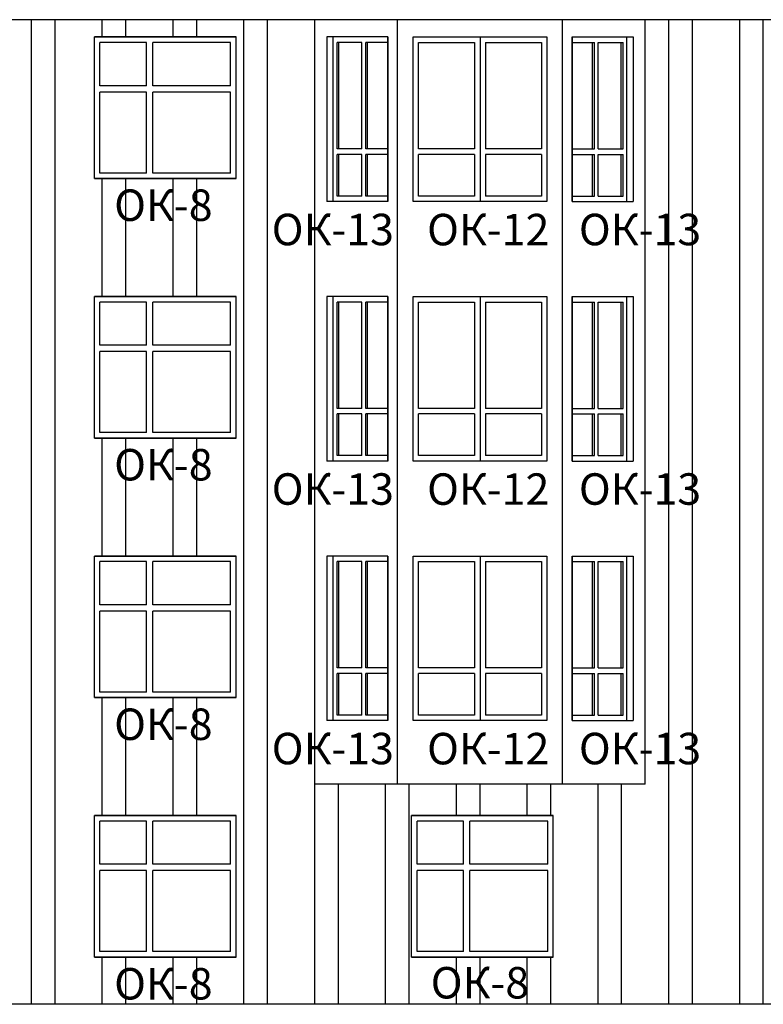
# Model space of a CAD drawing. Extents: x -1129320 to 253385, y -93406 to 361880.
# Drawn here: x -974800 to -965350, y 257544 to 270064 of the extents above; entities that cross this region are included whole.
import ezdxf

# ---------------------------------------------------------------- set-up
doc = ezdxf.new("R2010")
doc.units = 0
doc.header["$LTSCALE"] = 5
doc.layers.add('stena', color=7, linetype='Continuous')
doc.styles.add('Текст Аrial Cyr', font='arial.ttf')

msp = doc.modelspace()

# ---------------------------------------------------------------- linework, layer by layer
at = {"color": 7}
msp.add_line((-901533.1, 270063.8), (-989649.8, 270063.8), dxfattribs=at)
for p, q in [((-971049.8, 260343.8), (-971049.8, 270063.8)), ((-969999.8, 260343.8), (-969999.8, 270063.8)), ((-967899.8, 260343.8), (-967899.8, 270063.8)), ((-966849.8, 260343.8), (-966849.8, 270063.8)), ((-966849.8, 260343.8), (-971049.8, 260343.8)), ((-961119.8, 257543.8), (-974949.8, 257543.8))]:
    msp.add_line(p, q)
at = {"layer": 'stena', "color": 5, "lineweight": -3}
for p, q in [((-974649.8, 257543.8), (-974649.8, 270063.8)), ((-974349.8, 257543.8), (-974349.8, 270063.8)), ((-973749.8, 269843.8), (-973749.8, 270063.8)), ((-973449.8, 269843.8), (-973449.8, 270063.8)), ((-972849.8, 269843.8), (-972849.8, 270063.8)), ((-972549.8, 269843.8), (-972549.8, 270063.8)), ((-971949.8, 257543.8), (-971949.8, 270063.8)), ((-971649.8, 257543.8), (-971649.8, 270063.8)), ((-971049.8, 257543.8), (-971049.8, 270063.8)), ((-966549.8, 257543.8), (-966549.8, 270063.8)), ((-966249.8, 257543.8), (-966249.8, 270063.8)), ((-965649.8, 257543.8), (-965649.8, 270063.8)), ((-965349.8, 257543.8), (-965349.8, 270063.8)), ((-973849.8, 269843.8), (-972049.8, 269843.8)), ((-972049.8, 269843.8), (-973849.8, 269843.8)), ((-972049.8, 269843.8), (-973849.8, 269843.8)), ((-972049.8, 269843.8), (-973849.8, 269843.8)), ((-973849.8, 268043.8), (-973849.8, 269843.8)), ((-973849.8, 268043.8), (-973849.8, 269843.8)), ((-973849.8, 268043.8), (-973849.8, 269843.8)), ((-973849.8, 268043.8), (-973849.8, 269843.8)), ((-972049.8, 268043.8), (-972049.8, 269843.8)), ((-972049.8, 268043.8), (-972049.8, 269843.8)), ((-972049.8, 268043.8), (-972049.8, 269843.8)), ((-972049.8, 268043.8), (-972049.8, 269843.8)), ((-970897.8, 269843.8), (-970897.8, 267750.5)), ((-970120, 269843.8), (-970897.8, 269843.8)), ((-970816.4, 267750.5), (-970816.4, 269843.8)), ((-970120, 267750.5), (-970120, 269843.8)), ((-970120, 269843.8), (-970120, 267750.5)), ((-969799.8, 267750.5), (-969799.8, 269843.8)), ((-969799.8, 269843.8), (-968099.8, 269843.8)), ((-968949.8, 269843.8), (-968949.8, 267750.5)), ((-968099.8, 269843.8), (-968099.8, 267750.5)), ((-967779.6, 269843.8), (-967779.6, 267750.5)), ((-967779.6, 267750.5), (-967779.6, 269843.8)), ((-967779.6, 269843.8), (-967001.8, 269843.8)), ((-967083.1, 267750.5), (-967083.1, 269843.8)), ((-967001.8, 269843.8), (-967001.8, 267750.5)), ((-973189.8, 269773.8), (-973779.8, 269773.8)), ((-973779.8, 269223.8), (-973779.8, 269773.8)), ((-973189.8, 269223.8), (-973189.8, 269773.8)), ((-972119.8, 269773.8), (-973109.8, 269773.8)), ((-973109.8, 269223.8), (-973109.8, 269773.8)), ((-972119.8, 269223.8), (-972119.8, 269773.8)), ((-970452.3, 269773.8), (-970766.9, 269773.8)), ((-970766.9, 268420.5), (-970766.9, 269773.8)), ((-970745, 268420.5), (-970745, 269773.8)), ((-970452.3, 268420.5), (-970452.3, 269773.8)), ((-970120, 269773.8), (-970402.8, 269773.8)), ((-970402.8, 268420.5), (-970402.8, 269773.8)), ((-970380.9, 268420.5), (-970380.9, 269773.8)), ((-969729.8, 269773.8), (-969019.8, 269773.8)), ((-969729.8, 268420.5), (-969729.8, 269773.8)), ((-969019.8, 269773.8), (-969019.8, 268420.5)), ((-968879.8, 269773.8), (-968169.8, 269773.8)), ((-968879.8, 269773.8), (-968879.8, 268420.5)), ((-968169.8, 269773.8), (-968169.8, 268420.5)), ((-967779.6, 269773.8), (-967496.7, 269773.8)), ((-967518.7, 268420.5), (-967518.7, 269773.8)), ((-967496.7, 268420.5), (-967496.7, 269773.8)), ((-967447.2, 269773.8), (-967132.6, 269773.8)), ((-967447.2, 268420.5), (-967447.2, 269773.8)), ((-967154.5, 268420.5), (-967154.5, 269773.8)), ((-967132.6, 268420.5), (-967132.6, 269773.8)), ((-973189.8, 269223.8), (-973779.8, 269223.8)), ((-972119.8, 269223.8), (-973109.8, 269223.8)), ((-973189.8, 269143.8), (-973779.8, 269143.8)), ((-973779.8, 268113.8), (-973779.8, 269143.8)), ((-973189.8, 268113.8), (-973189.8, 269143.8)), ((-973109.8, 268113.8), (-973109.8, 269143.8)), ((-972119.8, 269143.8), (-973109.8, 269143.8)), ((-972119.8, 268113.8), (-972119.8, 269143.8)), ((-970452.3, 268420.5), (-970766.9, 268420.5)), ((-970766.9, 267820.5), (-970766.9, 268350.5)), ((-970452.3, 268350.5), (-970766.9, 268350.5)), ((-970745, 267820.5), (-970745, 268350.5)), ((-970452.3, 267820.5), (-970452.3, 268350.5)), ((-970120, 268420.5), (-970402.8, 268420.5)), ((-970402.8, 267820.5), (-970402.8, 268350.5)), ((-970120, 268350.5), (-970402.8, 268350.5)), ((-970380.9, 267820.5), (-970380.9, 268350.5)), ((-969019.8, 268420.5), (-969729.8, 268420.5)), ((-969729.8, 267820.5), (-969729.8, 268350.5)), ((-969019.8, 268350.5), (-969729.8, 268350.5)), ((-969019.8, 268350.5), (-969019.8, 267820.5)), ((-968169.8, 268420.5), (-968879.8, 268420.5)), ((-968879.8, 268350.5), (-968879.8, 267820.5)), ((-968169.8, 268350.5), (-968879.8, 268350.5)), ((-968169.8, 268350.5), (-968169.8, 267820.5)), ((-967779.6, 268420.5), (-967496.7, 268420.5)), ((-967779.6, 268350.5), (-967496.7, 268350.5)), ((-967518.7, 267820.5), (-967518.7, 268350.5)), ((-967496.7, 267820.5), (-967496.7, 268350.5)), ((-967447.2, 268420.5), (-967132.6, 268420.5)), ((-967447.2, 267820.5), (-967447.2, 268350.5)), ((-967447.2, 268350.5), (-967132.6, 268350.5)), ((-967154.5, 267820.5), (-967154.5, 268350.5)), ((-967132.6, 267820.5), (-967132.6, 268350.5)), ((-973189.8, 268113.8), (-973779.8, 268113.8)), ((-972119.8, 268113.8), (-973109.8, 268113.8)), ((-973849.8, 268043.8), (-972049.8, 268043.8)), ((-972049.8, 268043.8), (-973849.8, 268043.8)), ((-972049.8, 268043.8), (-973849.8, 268043.8)), ((-972049.8, 268043.8), (-973849.8, 268043.8)), ((-973749.8, 266543.8), (-973749.8, 268043.8)), ((-973449.8, 266543.8), (-973449.8, 268043.8)), ((-972849.8, 266543.8), (-972849.8, 268043.8)), ((-972549.8, 266543.8), (-972549.8, 268043.8)), ((-970452.3, 267820.5), (-970766.9, 267820.5)), ((-970120, 267820.5), (-970402.8, 267820.5)), ((-969019.8, 267820.5), (-969729.8, 267820.5)), ((-968169.8, 267820.5), (-968879.8, 267820.5)), ((-967779.6, 267820.5), (-967496.7, 267820.5)), ((-967447.2, 267820.5), (-967132.6, 267820.5)), ((-970120, 267750.5), (-970897.8, 267750.5)), ((-968099.8, 267750.5), (-969799.8, 267750.5)), ((-967779.6, 267750.5), (-967001.8, 267750.5)), ((-973849.8, 266543.8), (-972049.8, 266543.8)), ((-972049.8, 266543.8), (-973849.8, 266543.8)), ((-972049.8, 266543.8), (-973849.8, 266543.8)), ((-972049.8, 266543.8), (-973849.8, 266543.8)), ((-973849.8, 264743.8), (-973849.8, 266543.8)), ((-973849.8, 264743.8), (-973849.8, 266543.8)), ((-973849.8, 264743.8), (-973849.8, 266543.8)), ((-973849.8, 264743.8), (-973849.8, 266543.8)), ((-973189.8, 266473.8), (-973779.8, 266473.8)), ((-973779.8, 265923.8), (-973779.8, 266473.8)), ((-973189.8, 265923.8), (-973189.8, 266473.8)), ((-972119.8, 266473.8), (-973109.8, 266473.8)), ((-973109.8, 265923.8), (-973109.8, 266473.8)), ((-972119.8, 265923.8), (-972119.8, 266473.8)), ((-972049.8, 264743.8), (-972049.8, 266543.8)), ((-972049.8, 264743.8), (-972049.8, 266543.8)), ((-972049.8, 264743.8), (-972049.8, 266543.8)), ((-972049.8, 264743.8), (-972049.8, 266543.8)), ((-970897.8, 266543.8), (-970897.8, 264450.5)), ((-970120, 266543.8), (-970897.8, 266543.8)), ((-970816.4, 264450.5), (-970816.4, 266543.8)), ((-970766.9, 265120.5), (-970766.9, 266473.8)), ((-970452.3, 266473.8), (-970766.9, 266473.8)), ((-970745, 265120.5), (-970745, 266473.8)), ((-970452.3, 265120.5), (-970452.3, 266473.8)), ((-970402.8, 265120.5), (-970402.8, 266473.8)), ((-970120, 266473.8), (-970402.8, 266473.8)), ((-970380.9, 265120.5), (-970380.9, 266473.8)), ((-970120, 266543.8), (-970120, 264450.5)), ((-970120, 264450.5), (-970120, 266543.8)), ((-969799.8, 264450.5), (-969799.8, 266543.8)), ((-969799.8, 266543.8), (-968099.8, 266543.8)), ((-969729.8, 265120.5), (-969729.8, 266473.8)), ((-969729.8, 266473.8), (-969019.8, 266473.8)), ((-969019.8, 266473.8), (-969019.8, 265120.5)), ((-968949.8, 266543.8), (-968949.8, 264450.5)), ((-968879.8, 266473.8), (-968879.8, 265120.5)), ((-968879.8, 266473.8), (-968169.8, 266473.8)), ((-968169.8, 266473.8), (-968169.8, 265120.5)), ((-968099.8, 266543.8), (-968099.8, 264450.5)), ((-967779.6, 266543.8), (-967001.8, 266543.8)), ((-967779.6, 264450.5), (-967779.6, 266543.8)), ((-967779.6, 266543.8), (-967779.6, 264450.5)), ((-967779.6, 266473.8), (-967496.7, 266473.8)), ((-967518.7, 265120.5), (-967518.7, 266473.8)), ((-967496.7, 265120.5), (-967496.7, 266473.8)), ((-967447.2, 266473.8), (-967132.6, 266473.8)), ((-967447.2, 265120.5), (-967447.2, 266473.8)), ((-967154.5, 265120.5), (-967154.5, 266473.8)), ((-967132.6, 265120.5), (-967132.6, 266473.8)), ((-967083.1, 264450.5), (-967083.1, 266543.8)), ((-967001.8, 266543.8), (-967001.8, 264450.5)), ((-973189.8, 265923.8), (-973779.8, 265923.8)), ((-973189.8, 265843.8), (-973779.8, 265843.8)), ((-973779.8, 264813.8), (-973779.8, 265843.8)), ((-973189.8, 264813.8), (-973189.8, 265843.8)), ((-972119.8, 265923.8), (-973109.8, 265923.8)), ((-973109.8, 264813.8), (-973109.8, 265843.8)), ((-972119.8, 265843.8), (-973109.8, 265843.8)), ((-972119.8, 264813.8), (-972119.8, 265843.8)), ((-970452.3, 265120.5), (-970766.9, 265120.5)), ((-970452.3, 265050.5), (-970766.9, 265050.5)), ((-970766.9, 264520.5), (-970766.9, 265050.5)), ((-970745, 264520.5), (-970745, 265050.5)), ((-970452.3, 264520.5), (-970452.3, 265050.5)), ((-970120, 265120.5), (-970402.8, 265120.5)), ((-970120, 265050.5), (-970402.8, 265050.5)), ((-970402.8, 264520.5), (-970402.8, 265050.5)), ((-970380.9, 264520.5), (-970380.9, 265050.5)), ((-969019.8, 265120.5), (-969729.8, 265120.5)), ((-969019.8, 265050.5), (-969729.8, 265050.5)), ((-969729.8, 264520.5), (-969729.8, 265050.5)), ((-969019.8, 265050.5), (-969019.8, 264520.5)), ((-968169.8, 265120.5), (-968879.8, 265120.5)), ((-968879.8, 265050.5), (-968879.8, 264520.5)), ((-968169.8, 265050.5), (-968879.8, 265050.5)), ((-968169.8, 265050.5), (-968169.8, 264520.5)), ((-967779.6, 265120.5), (-967496.7, 265120.5)), ((-967779.6, 265050.5), (-967496.7, 265050.5)), ((-967518.7, 264520.5), (-967518.7, 265050.5)), ((-967496.7, 264520.5), (-967496.7, 265050.5)), ((-967447.2, 265120.5), (-967132.6, 265120.5)), ((-967447.2, 264520.5), (-967447.2, 265050.5)), ((-967447.2, 265050.5), (-967132.6, 265050.5)), ((-967154.5, 264520.5), (-967154.5, 265050.5)), ((-967132.6, 264520.5), (-967132.6, 265050.5)), ((-973189.8, 264813.8), (-973779.8, 264813.8)), ((-972119.8, 264813.8), (-973109.8, 264813.8)), ((-973849.8, 264743.8), (-972049.8, 264743.8)), ((-972049.8, 264743.8), (-973849.8, 264743.8)), ((-972049.8, 264743.8), (-973849.8, 264743.8)), ((-972049.8, 264743.8), (-973849.8, 264743.8)), ((-973749.8, 263243.8), (-973749.8, 264743.8)), ((-973449.8, 263243.8), (-973449.8, 264743.8)), ((-972849.8, 263243.8), (-972849.8, 264743.8)), ((-972549.8, 263243.8), (-972549.8, 264743.8)), ((-970120, 264450.5), (-970897.8, 264450.5)), ((-970452.3, 264520.5), (-970766.9, 264520.5)), ((-970120, 264520.5), (-970402.8, 264520.5)), ((-968099.8, 264450.5), (-969799.8, 264450.5)), ((-969019.8, 264520.5), (-969729.8, 264520.5)), ((-968169.8, 264520.5), (-968879.8, 264520.5)), ((-967779.6, 264520.5), (-967496.7, 264520.5)), ((-967779.6, 264450.5), (-967001.8, 264450.5)), ((-967447.2, 264520.5), (-967132.6, 264520.5)), ((-973849.8, 263243.8), (-972049.8, 263243.8)), ((-972049.8, 263243.8), (-973849.8, 263243.8)), ((-972049.8, 263243.8), (-973849.8, 263243.8)), ((-972049.8, 263243.8), (-973849.8, 263243.8)), ((-973849.8, 261443.8), (-973849.8, 263243.8)), ((-973849.8, 261443.8), (-973849.8, 263243.8)), ((-973849.8, 261443.8), (-973849.8, 263243.8)), ((-973849.8, 261443.8), (-973849.8, 263243.8)), ((-973189.8, 263173.8), (-973779.8, 263173.8)), ((-973779.8, 262623.8), (-973779.8, 263173.8)), ((-973189.8, 262623.8), (-973189.8, 263173.8)), ((-972119.8, 263173.8), (-973109.8, 263173.8)), ((-973109.8, 262623.8), (-973109.8, 263173.8)), ((-972119.8, 262623.8), (-972119.8, 263173.8)), ((-972049.8, 261443.8), (-972049.8, 263243.8)), ((-972049.8, 261443.8), (-972049.8, 263243.8)), ((-972049.8, 261443.8), (-972049.8, 263243.8)), ((-972049.8, 261443.8), (-972049.8, 263243.8)), ((-970120, 263243.8), (-970897.8, 263243.8)), ((-970897.8, 263243.8), (-970897.8, 261150.5)), ((-970816.4, 261150.5), (-970816.4, 263243.8)), ((-970452.3, 263173.8), (-970766.9, 263173.8)), ((-970766.9, 261820.5), (-970766.9, 263173.8)), ((-970745, 261820.5), (-970745, 263173.8)), ((-970452.3, 261820.5), (-970452.3, 263173.8)), ((-970120, 263173.8), (-970402.8, 263173.8)), ((-970402.8, 261820.5), (-970402.8, 263173.8)), ((-970380.9, 261820.5), (-970380.9, 263173.8)), ((-970120, 261150.5), (-970120, 263243.8)), ((-970120, 263243.8), (-970120, 261150.5)), ((-969799.8, 261150.5), (-969799.8, 263243.8)), ((-969799.8, 263243.8), (-968099.8, 263243.8)), ((-969729.8, 263173.8), (-969019.8, 263173.8)), ((-969729.8, 261820.5), (-969729.8, 263173.8)), ((-969019.8, 263173.8), (-969019.8, 261820.5)), ((-968949.8, 263243.8), (-968949.8, 261150.5)), ((-968879.8, 263173.8), (-968879.8, 261820.5)), ((-968879.8, 263173.8), (-968169.8, 263173.8)), ((-968169.8, 263173.8), (-968169.8, 261820.5)), ((-968099.8, 263243.8), (-968099.8, 261150.5)), ((-967779.6, 263243.8), (-967779.6, 261150.5)), ((-967779.6, 261150.5), (-967779.6, 263243.8)), ((-967779.6, 263243.8), (-967001.8, 263243.8)), ((-967779.6, 263173.8), (-967496.7, 263173.8)), ((-967518.7, 261820.5), (-967518.7, 263173.8)), ((-967496.7, 261820.5), (-967496.7, 263173.8)), ((-967447.2, 261820.5), (-967447.2, 263173.8)), ((-967447.2, 263173.8), (-967132.6, 263173.8)), ((-967154.5, 261820.5), (-967154.5, 263173.8)), ((-967132.6, 261820.5), (-967132.6, 263173.8)), ((-967083.1, 261150.5), (-967083.1, 263243.8)), ((-967001.8, 263243.8), (-967001.8, 261150.5)), ((-973189.8, 262623.8), (-973779.8, 262623.8)), ((-972119.8, 262623.8), (-973109.8, 262623.8)), ((-973189.8, 262543.8), (-973779.8, 262543.8)), ((-973779.8, 261513.8), (-973779.8, 262543.8)), ((-973189.8, 261513.8), (-973189.8, 262543.8)), ((-973109.8, 261513.8), (-973109.8, 262543.8)), ((-972119.8, 262543.8), (-973109.8, 262543.8)), ((-972119.8, 261513.8), (-972119.8, 262543.8)), ((-970452.3, 261820.5), (-970766.9, 261820.5)), ((-970120, 261820.5), (-970402.8, 261820.5)), ((-969019.8, 261820.5), (-969729.8, 261820.5)), ((-968169.8, 261820.5), (-968879.8, 261820.5)), ((-967779.6, 261820.5), (-967496.7, 261820.5)), ((-967447.2, 261820.5), (-967132.6, 261820.5)), ((-970766.9, 261220.5), (-970766.9, 261750.5)), ((-970452.3, 261750.5), (-970766.9, 261750.5)), ((-970745, 261220.5), (-970745, 261750.5)), ((-970452.3, 261220.5), (-970452.3, 261750.5)), ((-970402.8, 261220.5), (-970402.8, 261750.5)), ((-970120, 261750.5), (-970402.8, 261750.5)), ((-970380.9, 261220.5), (-970380.9, 261750.5)), ((-969729.8, 261220.5), (-969729.8, 261750.5)), ((-969019.8, 261750.5), (-969729.8, 261750.5)), ((-969019.8, 261750.5), (-969019.8, 261220.5)), ((-968879.8, 261750.5), (-968879.8, 261220.5)), ((-968169.8, 261750.5), (-968879.8, 261750.5)), ((-968169.8, 261750.5), (-968169.8, 261220.5)), ((-967779.6, 261750.5), (-967496.7, 261750.5)), ((-967518.7, 261220.5), (-967518.7, 261750.5)), ((-967496.7, 261220.5), (-967496.7, 261750.5)), ((-967447.2, 261750.5), (-967132.6, 261750.5)), ((-967447.2, 261220.5), (-967447.2, 261750.5)), ((-967154.5, 261220.5), (-967154.5, 261750.5)), ((-967132.6, 261220.5), (-967132.6, 261750.5)), ((-973849.8, 261443.8), (-972049.8, 261443.8)), ((-972049.8, 261443.8), (-973849.8, 261443.8)), ((-972049.8, 261443.8), (-973849.8, 261443.8)), ((-972049.8, 261443.8), (-973849.8, 261443.8)), ((-973189.8, 261513.8), (-973779.8, 261513.8)), ((-973749.8, 259943.8), (-973749.8, 261443.8)), ((-973449.8, 259943.8), (-973449.8, 261443.8)), ((-972119.8, 261513.8), (-973109.8, 261513.8)), ((-972849.8, 259943.8), (-972849.8, 261443.8)), ((-972549.8, 259943.8), (-972549.8, 261443.8)), ((-970452.3, 261220.5), (-970766.9, 261220.5)), ((-970120, 261220.5), (-970402.8, 261220.5)), ((-969019.8, 261220.5), (-969729.8, 261220.5)), ((-968169.8, 261220.5), (-968879.8, 261220.5)), ((-967779.6, 261220.5), (-967496.7, 261220.5)), ((-967447.2, 261220.5), (-967132.6, 261220.5)), ((-970120, 261150.5), (-970897.8, 261150.5)), ((-968099.8, 261150.5), (-969799.8, 261150.5)), ((-967779.6, 261150.5), (-967001.8, 261150.5)), ((-970749.8, 257543.8), (-970749.8, 260343.8)), ((-970149.8, 257543.8), (-970149.8, 260343.8)), ((-969849.8, 257543.8), (-969849.8, 260343.8)), ((-969249.8, 259943.8), (-969249.8, 260343.8)), ((-968949.8, 259943.8), (-968949.8, 260343.8)), ((-968349.8, 259943.8), (-968349.8, 260343.8)), ((-968049.8, 259943.8), (-968049.8, 260343.8)), ((-967449.8, 257543.8), (-967449.8, 260343.8)), ((-967149.8, 257543.8), (-967149.8, 260343.8)), ((-973849.8, 259943.8), (-972049.8, 259943.8)), ((-972049.8, 259943.8), (-973849.8, 259943.8)), ((-972049.8, 259943.8), (-973849.8, 259943.8)), ((-972049.8, 259943.8), (-973849.8, 259943.8)), ((-972049.8, 259943.8), (-973849.8, 259943.8)), ((-973849.8, 258143.8), (-973849.8, 259943.8)), ((-973849.8, 258143.8), (-973849.8, 259943.8)), ((-973849.8, 258143.8), (-973849.8, 259943.8)), ((-973849.8, 258143.8), (-973849.8, 259943.8)), ((-973849.8, 258143.8), (-973849.8, 259943.8)), ((-972049.8, 258143.8), (-972049.8, 259943.8)), ((-972049.8, 258143.8), (-972049.8, 259943.8)), ((-972049.8, 258143.8), (-972049.8, 259943.8)), ((-972049.8, 258143.8), (-972049.8, 259943.8)), ((-972049.8, 258143.8), (-972049.8, 259943.8)), ((-969819.8, 258143.8), (-969819.8, 259943.8)), ((-969819.8, 259943.8), (-968019.8, 259943.8)), ((-969819.8, 259943.8), (-968019.8, 259943.8)), ((-969819.8, 258143.8), (-969819.8, 259943.8)), ((-968019.8, 259943.8), (-969819.8, 259943.8)), ((-969819.8, 258143.8), (-969819.8, 259943.8)), ((-968019.8, 259943.8), (-969819.8, 259943.8)), ((-969819.8, 258143.8), (-969819.8, 259943.8)), ((-968019.8, 259943.8), (-969819.8, 259943.8)), ((-969819.8, 258143.8), (-969819.8, 259943.8)), ((-969819.8, 258143.8), (-969819.8, 259943.8)), ((-968019.8, 259943.8), (-969819.8, 259943.8)), ((-968019.8, 258143.8), (-968019.8, 259943.8)), ((-968019.8, 258143.8), (-968019.8, 259943.8)), ((-968019.8, 258143.8), (-968019.8, 259943.8)), ((-968019.8, 258143.8), (-968019.8, 259943.8)), ((-968019.8, 258143.8), (-968019.8, 259943.8)), ((-968019.8, 258143.8), (-968019.8, 259943.8)), ((-973189.8, 259873.8), (-973779.8, 259873.8)), ((-973779.8, 259323.8), (-973779.8, 259873.8)), ((-973189.8, 259323.8), (-973189.8, 259873.8)), ((-972119.8, 259873.8), (-973109.8, 259873.8)), ((-973109.8, 259323.8), (-973109.8, 259873.8)), ((-972119.8, 259323.8), (-972119.8, 259873.8)), ((-969159.8, 259873.8), (-969749.8, 259873.8)), ((-969749.8, 259323.8), (-969749.8, 259873.8)), ((-969159.8, 259323.8), (-969159.8, 259873.8)), ((-968089.8, 259873.8), (-969079.8, 259873.8)), ((-969079.8, 259323.8), (-969079.8, 259873.8)), ((-968089.8, 259323.8), (-968089.8, 259873.8)), ((-973189.8, 259323.8), (-973779.8, 259323.8)), ((-972119.8, 259323.8), (-973109.8, 259323.8)), ((-969159.8, 259323.8), (-969749.8, 259323.8)), ((-968089.8, 259323.8), (-969079.8, 259323.8)), ((-973189.8, 259243.8), (-973779.8, 259243.8)), ((-973779.8, 258213.8), (-973779.8, 259243.8)), ((-973189.8, 258213.8), (-973189.8, 259243.8)), ((-973109.8, 258213.8), (-973109.8, 259243.8)), ((-972119.8, 259243.8), (-973109.8, 259243.8)), ((-972119.8, 258213.8), (-972119.8, 259243.8)), ((-969749.8, 258213.8), (-969749.8, 259243.8)), ((-969159.8, 259243.8), (-969749.8, 259243.8)), ((-969159.8, 258213.8), (-969159.8, 259243.8)), ((-969079.8, 258213.8), (-969079.8, 259243.8)), ((-968089.8, 259243.8), (-969079.8, 259243.8)), ((-968089.8, 258213.8), (-968089.8, 259243.8)), ((-973189.8, 258213.8), (-973779.8, 258213.8)), ((-972119.8, 258213.8), (-973109.8, 258213.8)), ((-969159.8, 258213.8), (-969749.8, 258213.8)), ((-968089.8, 258213.8), (-969079.8, 258213.8)), ((-973849.8, 258143.8), (-972049.8, 258143.8)), ((-972049.8, 258143.8), (-973849.8, 258143.8)), ((-972049.8, 258143.8), (-973849.8, 258143.8)), ((-972049.8, 258143.8), (-973849.8, 258143.8)), ((-972049.8, 258143.8), (-973849.8, 258143.8)), ((-973749.8, 257543.8), (-973749.8, 258143.8)), ((-973449.8, 257543.8), (-973449.8, 258143.8)), ((-972849.8, 257543.8), (-972849.8, 258143.8)), ((-972549.8, 257543.8), (-972549.8, 258143.8)), ((-969819.8, 258143.8), (-968019.8, 258143.8)), ((-969819.8, 258143.8), (-968019.8, 258143.8)), ((-968019.8, 258143.8), (-969819.8, 258143.8)), ((-968019.8, 258143.8), (-969819.8, 258143.8)), ((-968019.8, 258143.8), (-969819.8, 258143.8)), ((-968019.8, 258143.8), (-969819.8, 258143.8)), ((-969249.8, 257543.8), (-969249.8, 258143.8)), ((-968949.8, 257543.8), (-968949.8, 258143.8)), ((-968349.8, 257543.8), (-968349.8, 258143.8)), ((-968049.8, 257543.8), (-968049.8, 258143.8))]:
    msp.add_line(p, q, dxfattribs=at)

# ---------------------------------------------------------------- texts
at = {"color": 1, "char_height": 400, "attachment_point": 1, "style": 'Текст Аrial Cyr'}
for s, insert, width in [('{\\fArial|b0|i0|c204|p34;ОК-8}', (-973599.3, 267904.9), 1256), ('{\\fArial|b0|i0|c204|p34;ОК-\\fArial|b0|i0|c0|p34;13\\fArial|b0|i0|c204|p34;}', (-971597.3, 267595.9), 1500.259), ('{\\fArial|b0|i0|c204|p34;ОК-\\fArial|b0|i0|c0|p34;12\\fArial|b0|i0|c204|p34;}', (-969622.3, 267594.9), 1500.259), ('{\\fArial|b0|i0|c204|p34;ОК-\\fArial|b0|i0|c0|p34;13\\fArial|b0|i0|c204|p34;}', (-967693.3, 267595.9), 1500.259), ('{\\fArial|b0|i0|c204|p34;ОК-8}', (-973599.3, 264604.9), 1256), ('{\\fArial|b0|i0|c204|p34;ОК-\\fArial|b0|i0|c0|p34;13\\fArial|b0|i0|c204|p34;}', (-971597.3, 264295.9), 1500.259), ('{\\fArial|b0|i0|c204|p34;ОК-\\fArial|b0|i0|c0|p34;12\\fArial|b0|i0|c204|p34;}', (-969622.3, 264294.9), 1500.259), ('{\\fArial|b0|i0|c204|p34;ОК-\\fArial|b0|i0|c0|p34;13\\fArial|b0|i0|c204|p34;}', (-967693.3, 264295.9), 1500.259), ('{\\fArial|b0|i0|c204|p34;ОК-8}', (-973599.3, 261304.9), 1256), ('{\\fArial|b0|i0|c204|p34;ОК-\\fArial|b0|i0|c0|p34;13\\fArial|b0|i0|c204|p34;}', (-971597.3, 260995.9), 1500.259), ('{\\fArial|b0|i0|c204|p34;ОК-\\fArial|b0|i0|c0|p34;12\\fArial|b0|i0|c204|p34;}', (-969622.3, 260994.9), 1500.259), ('{\\fArial|b0|i0|c204|p34;ОК-\\fArial|b0|i0|c0|p34;13\\fArial|b0|i0|c204|p34;}', (-967693.3, 260995.9), 1500.259), ('{\\fArial|b0|i0|c204|p34;ОК-8}', (-973599.3, 258004.9), 1256), ('{\\fArial|b0|i0|c204|p34;ОК-8}', (-969576.3, 258017.9), 1256)]:
    msp.add_mtext(s, dxfattribs=dict(at, insert=insert, width=width))

doc.saveas('drawing.dxf')
